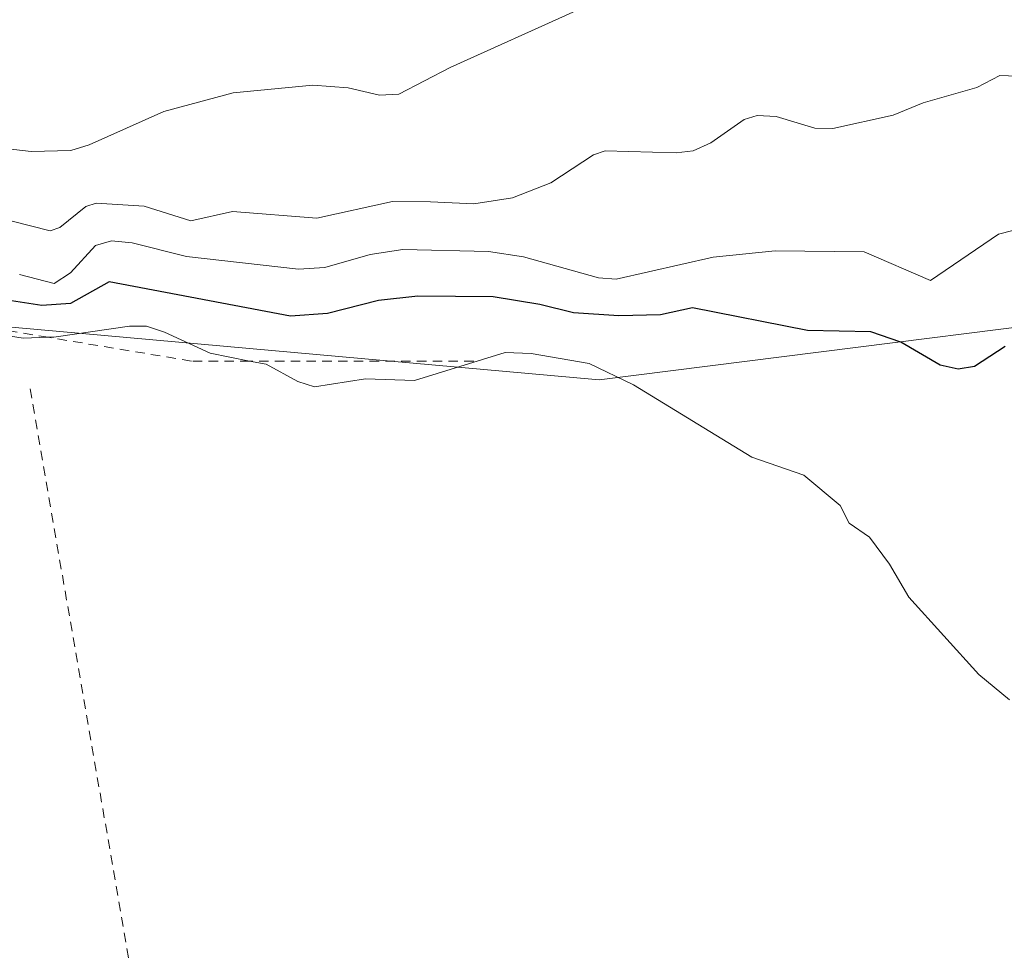
# Model space of a CAD drawing. Units: metres. Extents: x 675082 to 678542, y 4753799 to 4756200.
# Drawn here: x 675855 to 675957, y 4755884 to 4755981 of the extents above; entities that cross this region are included whole.
import ezdxf

# ---------------------------------------------------------------- set-up
doc = ezdxf.new("R2010")
doc.units = ezdxf.units.M
doc.header["$MEASUREMENT"] = 0
doc.linetypes.add('DGN Style 2', pattern=[1.6480167562047852, 0.988810053722871, -0.6592067024819142])
for name, color, linetype, lineweight in [('Alambrada', 7, 'DGN Style 2', 0), ('Arbolado forestal CxS', 92, 'Continuous', 0), ('Curva de nivel maestra', 30, 'Continuous', 30), ('Curva de nivel normal', 30, 'Continuous', 0), ('Escarpado lineal', 30, 'DGN Style 2', 0), ('Prado CxS', 92, 'Continuous', 0)]:
    doc.layers.add(name, color=color, linetype=linetype, lineweight=lineweight)

msp = doc.modelspace()

# ---------------------------------------------------------------- linework, layer by layer
at = {"layer": 'Alambrada', "color": 7, "linetype": 'DGN Style 2', "lineweight": 0, "extrusion": (0.9853370339152278, 0.1691497509844879, 0.0223448279704094), "elevation": 1470433.934033137, "flags": 128}
msp.add_lwpolyline([(4573027.629446318, -31894.09531468463), (4572971.203398352, -31897.41754416838), (4572929.036521019, -31894.49791520467)], dxfattribs=at)
at = {"layer": 'Arbolado forestal CxS', "color": 92, "linetype": 'Continuous', "lineweight": 0}
for points in [[(675835.9782999996, 4756038.210899999, 1027.828999999998), (675862.9981000006, 4756065.314300001, 1042.232199999999), (675928.4707000004, 4756064.814300001, 1039.710300000006), (675972.6017000005, 4756051.7871, 1027.301500000002), (675985.9172999999, 4756023.488500001, 1011.742800000007), (675962.4145000001, 4755993.128699999, 997.0831000000036), (676014.7361000003, 4755983.453700001, 988.6680000000052), (676057.4864999996, 4756005.333500001, 1002.255600000004), (676092.3847000003, 4756007.988500001, 1005.356599999999), (676101.5334999999, 4756006.781500001, 1003.769899999999), (676117.2411000002, 4756004.7105, 1000.032600000006), (676149.1013000002, 4755971.092700001, 983.5041999999958), (676160.8936999999, 4755958.354699999, 975.8653000000049), (676157.6039000005, 4755959.841700001, 976.7412000000041), (676143.9763000002, 4755955.921700001, 975.937300000005), (676136.1262999997, 4755953.663899999, 975.5050999999949), (676109.6218999998, 4755944.8369, 973.9312000000064), (676071.0607000003, 4755935.1161, 972.9241000000038), (676049.2858999996, 4755917.215100001, 972.1370000000024), (676025.7137000002, 4755945.576099999, 975.5381000000052), (675988.0565, 4755953.0261, 975.9652999999963), (675915.1640999997, 4755943.838099999, 970.573000000004), (675846.3936999999, 4755949.984300001, 970.8717999999935)], [(676049.2858999996, 4755917.215100001, 972.1370000000024), (676025.7137000002, 4755945.576099999, 975.5381000000052), (675988.0565, 4755953.0261, 975.9652999999963), (675915.1640999997, 4755943.838099999, 970.573000000004), (675846.3936999999, 4755949.984300001, 970.8717999999935), (675790.4089000003, 4755952.593499999, 976.8405999999959), (675753.2265, 4755937.820499999, 970.9492000000029), (675680.9577000003, 4755899.427100001, 965.4294999999984), (675652.3712999999, 4755898.813100001, 967.667300000001), (675624.7858999996, 4755881.0703, 969.066300000006), (675580.4937000005, 4755871.861500001, 967.3285000000034), (675555.4744999995, 4755882.758300001, 970.2642000000051), (675517.1423000004, 4755892.0985, 986.1803000000073), (675461.0103000002, 4755871.8377, 973.7912000000069), (675406.1085000001, 4755853.507900001, 981.3923000000068), (675367.6420999998, 4755839.3431, 982.3983000000007), (675294.4121000003, 4755816.173699999, 979.6423999999971), (675258.2833000004, 4755747.192500001, 954.9355999999971), (675212.3657000001, 4755740.5527, 954.4434999999941), (675171.8504999997, 4755759.060699999, 962.7111000000004), (675133.7188999997, 4755749.736099999, 963.2771999999969), (675114.5931000002, 4755740.553300001, 962.7152999999963), (675091.6974999999, 4755719.588, 957.6686000000045)]]:
    msp.add_polyline3d(points, dxfattribs=at)
at = {"layer": 'Curva de nivel maestra', "color": 30, "linetype": 'Continuous', "lineweight": 30, "elevation": 975, "flags": 128}
msp.add_lwpolyline([(675957.5800000001, 4755947.3101), (675954.3899999997, 4755945.2301), (675952.6900000004, 4755944.950099999), (675950.7800000003, 4755945.380100001), (675946.6900000004, 4755947.780099999), (675943.54, 4755948.860099999), (675936.9299999997, 4755948.9801), (675924.9100000003, 4755951.370100001), (675921.5800000001, 4755950.620100001), (675917.2300000006, 4755950.530099999), (675912.5, 4755950.8301), (675908.9800000006, 4755951.690099999), (675904.1200000001, 4755952.520099999), (675896.2400000002, 4755952.5701), (675892.1299999999, 4755952.120100001), (675886.8200000003, 4755950.7501), (675882.9400000004, 4755950.5001), (675864, 4755954.0701), (675859.9800000006, 4755951.800100001), (675856.9699999997, 4755951.600099999), (675851.9400000004, 4755952.380100001)], dxfattribs=at)
at = {"layer": 'Curva de nivel normal', "color": 30, "linetype": 'Continuous', "lineweight": 0, "flags": 128}
for points, elevation in [([(675850.0599999997, 4755968.34), (675855.8600000005, 4755967.689999999), (675860, 4755967.789999999), (675861.9199999999, 4755968.369999999), (675869.7199999997, 4755971.880000001), (675876.9600000001, 4755973.82), (675885.2800000003, 4755974.630000001), (675888.9699999997, 4755974.33), (675892.25, 4755973.59), (675894.25, 4755973.680000001), (675899.6299999999, 4755976.470000001), (675912.7300000006, 4755982.380000001)], 990), ([(675851.9299999997, 4755960.91), (675857.8499999996, 4755959.42), (675858.8600000005, 4755959.74), (675861.5700000003, 4755961.930000001), (675862.6399999997, 4755962.289999999), (675867.6600000003, 4755961.970000001), (675872.5300000003, 4755960.449999999), (675876.8700000001, 4755961.430000001), (675885.6799999997, 4755960.730000001), (675893.5800000001, 4755962.460000001), (675897.5700000003, 4755962.439999999), (675902.0999999996, 4755962.24), (675906.1100000005, 4755962.84), (675910.1200000001, 4755964.430000001), (675914.5999999996, 4755967.33), (675915.79, 4755967.75), (675923.2199999997, 4755967.539999999), (675924.9800000006, 4755967.76), (675926.8499999996, 4755968.58), (675930.3099999997, 4755971.029999999), (675931.6799999997, 4755971.460000001), (675933.6600000003, 4755971.359999999), (675937.7100000001, 4755970.130000001), (675939.5800000001, 4755970.109999999), (675945.8799999999, 4755971.470000001), (675949.0300000003, 4755972.779999999), (675954.6200000001, 4755974.359999999), (675957.04, 4755975.640000001), (675966.0199999996, 4755975.279999999)], 985), ([(675966.6799999997, 4755961.550000001), (675956.9000000004, 4755959.07), (675949.7699999996, 4755954.230000001), (675942.8399999999, 4755957.199999999), (675933.5700000003, 4755957.33), (675927.0800000001, 4755956.640000001), (675916.9500000002, 4755954.34), (675915.0999999996, 4755954.51), (675907.2699999996, 4755956.67), (675903.6100000005, 4755957.24), (675894.6799999997, 4755957.449999999), (675891.2599999999, 4755956.939999999), (675886.5199999996, 4755955.57), (675883.7800000003, 4755955.41), (675872.0700000003, 4755956.720000001), (675866.3899999997, 4755958.16), (675864.2400000002, 4755958.369999999), (675862.5700000003, 4755957.880000001), (675859.9500000002, 4755955.01), (675858.2699999996, 4755953.9), (675854.6200000001, 4755954.850000001)], 980), ([(675958.0499999998, 4755910.41), (675954.8200000003, 4755913.07), (675947.5199999996, 4755921.119999999), (675945.4900000002, 4755924.58), (675943.4000000004, 4755927.4), (675941.2999999998, 4755928.880000001), (675940.3399999999, 4755930.720000001), (675936.5499999998, 4755933.890000001), (675931.1200000001, 4755935.75), (675918.7599999999, 4755943.300000001), (675914.1399999997, 4755945.539999999), (675908.0800000001, 4755946.58), (675905.3600000005, 4755946.699999999), (675895.8899999997, 4755943.77), (675890.79, 4755943.949999999), (675885.4600000001, 4755943.100000001), (675883.7199999997, 4755943.67), (675880.4000000004, 4755945.460000001), (675878.6728999997, 4755945.800100001), (675874.5599999997, 4755946.609999999), (675869.79, 4755948.82), (675867.8899999997, 4755949.430000001), (675866.1399999997, 4755949.460000001), (675858.2199999997, 4755948.300000001), (675857.6423000004, 4755948.280099999), (675855.0199999996, 4755948.189999999), (675851.0599999997, 4755948.810000001)], 970)]:
    msp.add_lwpolyline(points, dxfattribs=dict(at, elevation=elevation))
at = {"layer": 'Escarpado lineal', "color": 30, "linetype": 'DGN Style 2', "lineweight": 0}
msp.add_polyline3d([(675902.0800000001, 4755945.800100001, 970.6978999999993), (675878.6728999997, 4755945.800100001, 969.7165999999999), (675872.5899999999, 4755945.800100001, 969.1284000000015), (675857.6423000004, 4755948.280099999, 970.5813999999956), (675846.2276, 4755950.174000001, 971.027900000001)], dxfattribs=at)
at = {"layer": 'Prado CxS', "color": 92, "linetype": 'Continuous', "lineweight": 0}
for points in [[(676049.2858999996, 4755917.215100001, 972.1370000000024), (676025.7137000002, 4755945.576099999, 975.5381000000052), (675988.0565, 4755953.0261, 975.9652999999963), (675915.1640999997, 4755943.838099999, 970.573000000004), (675846.3936999999, 4755949.984300001, 970.8717999999935), (675790.4089000003, 4755952.593499999, 976.8405999999959), (675753.2265, 4755937.820499999, 970.9492000000029), (675680.9577000003, 4755899.427100001, 965.4294999999984), (675652.3712999999, 4755898.813100001, 967.667300000001), (675624.7858999996, 4755881.0703, 969.066300000006), (675580.4937000005, 4755871.861500001, 967.3285000000034), (675555.4744999995, 4755882.758300001, 970.2642000000051), (675517.1423000004, 4755892.0985, 986.1803000000073), (675461.0103000002, 4755871.8377, 973.7912000000069), (675406.1085000001, 4755853.507900001, 981.3923000000068), (675367.6420999998, 4755839.3431, 982.3983000000007), (675294.4121000003, 4755816.173699999, 979.6423999999971), (675258.2833000004, 4755747.192500001, 954.9355999999971), (675212.3657000001, 4755740.5527, 954.4434999999941), (675171.8504999997, 4755759.060699999, 962.7111000000004), (675133.7188999997, 4755749.736099999, 963.2771999999969), (675114.5931000002, 4755740.553300001, 962.7152999999963), (675091.6974999999, 4755719.588, 957.6686000000045)], [(675846.3936999999, 4755949.984300001, 970.8717999999935), (675915.1640999997, 4755943.838099999, 970.573000000004), (675988.0565, 4755953.0261, 975.9652999999963), (676025.7137000002, 4755945.576099999, 975.5381000000052), (676049.2858999996, 4755917.215100001, 972.1370000000024), (676041.7049000004, 4755910.983300001, 971.6316999999982), (676018.2703, 4755877.4497, 970.7122999999993), (676004.3214999996, 4755875.878699999, 970.4759000000049), (676001.1195, 4755875.5507, 970.3870000000024), (675957.3935000002, 4755871.060699999, 969.3475000000036), (675929.7131000003, 4755857.7619, 968.9425999999949), (675894.4496999999, 4755842.395300001, 968.371499999994), (675865.1732999999, 4755844.3071, 967.449099999998), (675839.3038999997, 4755835.4943, 966.7829999999959)]]:
    msp.add_polyline3d(points, dxfattribs=at)

doc.saveas('drawing.dxf')
